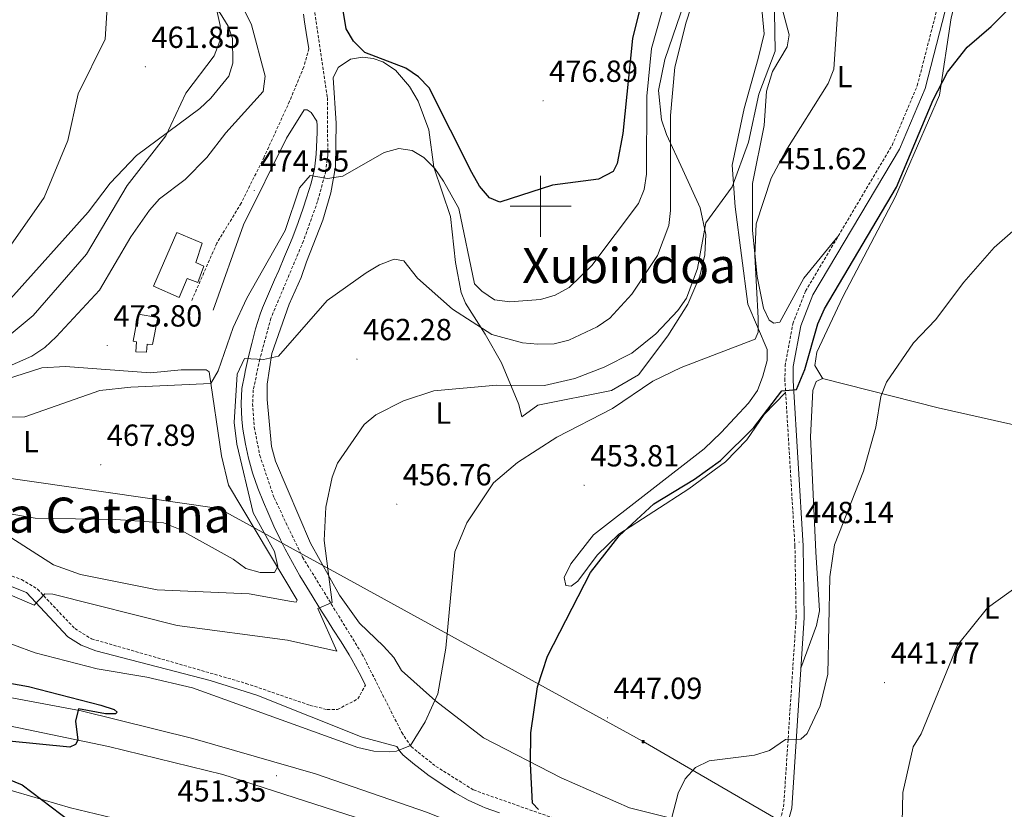
# Model space of a CAD drawing. Units: metres. Extents: x 603225 to 607725, y 4724181 to 4727219.
# Drawn here: x 604329 to 604652, y 4725302 to 4725561 of the extents above; entities that cross this region are included whole.
import ezdxf
from ezdxf.enums import TextEntityAlignment as Align

# ---------------------------------------------------------------- set-up
doc = ezdxf.new("R2010")
doc.units = ezdxf.units.M
doc.header["$MEASUREMENT"] = 0
doc.linetypes.add('TRAZOSX2', pattern=[1.5, 1, -0.5])
for name, color, linetype, lineweight in [('Carátula', 7, 'Continuous', 5), ('Level 15', 1, 'Continuous', 0), ('Level 21', 19, 'Continuous', 0), ('Level 32', 19, 'Continuous', 0), ('Level 36', 19, 'Continuous', 40), ('Level 37', 92, 'Continuous', 0), ('Level 4', 36, 'Continuous', 30), ('Level 41', 19, 'Continuous', 0), ('Level 45', 19, 'Continuous', 0), ('Level 5', 36, 'Continuous', 0), ('Level 52', 1, 'Continuous', 0), ('Level 54', 13, 'Continuous', 0), ('Level 63', 7, 'Continuous', 0), ('Level 7', 1, 'Continuous', 0)]:
    doc.layers.add(name, color=color, linetype=linetype, lineweight=lineweight)
doc.styles.add('Arial', font='ARIAL.TTF', dxfattribs={"height": 0.2})

# ---------------------------------------------------------------- blocks, each defined once
blk = doc.blocks.new('5PATER')
at = {"layer": 'Carátula', "linetype": 'Continuous', "lineweight": 5}
h = blk.add_hatch(color=250, dxfattribs=at)
edge = h.paths.add_edge_path()
edge.add_ellipse((0, 0), major_axis=(-1.33, -1.34), ratio=0.999422, start_angle=0, end_angle=360)
blk = doc.blocks.new('5TME')
at = {"layer": 'Carátula', "color": 250, "linetype": 'Continuous', "lineweight": 5}
for p, q in [((3.7, 3.8), (-3.7, -3.8)), ((-3.7, 3.7), (3.8, -3.8))]:
    blk.add_line(p, q, dxfattribs=at)
at = {"layer": 'Carátula', "color": 250, "linetype": 'Continuous', "lineweight": 5, "flags": 128}
blk.add_lwpolyline([(-3.7, -3.8), (3.8, -3.8), (3.8, 3.7), (-3.7, 3.7), (-3.7, -3.8)], dxfattribs=at)

msp = doc.modelspace()

# ---------------------------------------------------------------- linework, layer by layer
at = {"layer": 'Level 15', "color": 5, "linetype": 'Continuous', "lineweight": 0}
for points in [[(604373.05, 4725473.82, 477.91), (604380.75, 4725491.38, 478.2), (604389, 4725487.89, 477.91), (604386.99, 4725481.48, 478.79), (604389.53, 4725480.37, 477.91), (604387.62, 4725474.98, 477.91), (604384.15, 4725476.33, 478.2), (604381.53, 4725470.09, 478.2), (604373.05, 4725473.82, 477.91)], [(604368.08, 4725464.58, 475.25), (604374.49, 4725463.51, 475.25), (604372.69, 4725454.62, 475.25), (604370.99, 4725454.72, 475.25), (604370.81, 4725452.17, 474.66), (604367.25, 4725452.28, 474.66), (604367.52, 4725455.46, 475.25), (604366.36, 4725455.7, 475.25), (604368.08, 4725464.58, 475.25)]]:
    msp.add_polyline3d(points, dxfattribs=at)
at = {"layer": 'Level 21', "color": 19, "linetype": 'TRAZOSX2', "lineweight": 0}
for points in [[(604578.55, 4725298.72, 443.95), (604579.68, 4725302.97, 444.25), (604583.78, 4725365.06, 447.52), (604583.39, 4725388.54, 448.08), (604580.11, 4725442.76, 450.45), (604580.16, 4725447.63, 450.45), (604582.69, 4725461.46, 451.63), (604586.89, 4725472.12, 451.63), (604615.23, 4725519.94, 451.63), (604623.49, 4725539.51, 451.33), (604631.89, 4725572.04, 451.46), (604645.3, 4725624.18, 454.29), (604675.89, 4725741.09, 462.55)], [(604425.97, 4725563.54, 473.4), (604430.1, 4725535.61, 471.63), (604430.2, 4725516.74, 470.5), (604429.58, 4725511.49, 469.86), (604426.87, 4725501.56, 469.27), (604422.24, 4725488.62, 468.38), (604411.57, 4725463.3, 466.15), (604407.94, 4725449.83, 465.15), (604405.77, 4725439.73, 464.25), (604405.58, 4725435.22, 463.95), (604406.12, 4725427.48, 463.87), (604407.93, 4725418.27, 463.21), (604412.61, 4725404.33, 462.48), (604421.93, 4725384.89, 461.52), (604441.43, 4725353.17, 458.43), (604454.46, 4725327.37, 455.31), (604457.54, 4725322.73, 454.69), (604465.66, 4725316.26, 454.08), (604477.99, 4725308.51, 452.43), (604507.61, 4725298.08, 448.99)], [(604424.05, 4725551.76, 472.59), (604422.36, 4725545.66, 472.59), (604417.69, 4725534.43, 472.79), (604409.35, 4725516.15, 474.96), (604401.82, 4725501.01, 474.66), (604393.84, 4725487.85, 474.66), (604385.62, 4725469.12, 474.66)], [(604204.6, 4725378.03, 454.29), (604229.78, 4725387.97, 458.42), (604234.6, 4725389.27, 458.79), (604258.96, 4725391.9, 460.18), (604280.44, 4725391.3, 460.49), (604301.38, 4725388.05, 460.78), (604329.83, 4725377.53, 461.08), (604335.06, 4725374.38, 460.49), (604347.27, 4725361.42, 457.45), (604352.77, 4725358.08, 456.94), (604403.39, 4725343.48, 456.56), (604424.44, 4725336.26, 456.06), (604430, 4725334.88, 456.06), (604433.4, 4725334.92, 456.35), (604440.1, 4725338.41, 457.24), (604442.56, 4725342.9, 457.24)]]:
    msp.add_polyline3d(points, dxfattribs=at)
at = {"layer": 'Level 21', "color": 19, "linetype": 'Continuous', "lineweight": 0}
for points in [[(604678.53, 4725740.57, 462.55), (604647.9, 4725623.51, 454.29), (604634.49, 4725571.37, 451.46), (604626.04, 4725538.64, 451.33), (604617.63, 4725518.72, 451.63), (604589.31, 4725470.94, 451.63), (604585.28, 4725460.72, 451.63), (604582.84, 4725447.37, 450.45), (604582.79, 4725442.82, 450.45), (604586.07, 4725388.64, 448.08), (604586.46, 4725364.99, 447.52), (604582.34, 4725302.53, 444.25), (604581.5, 4725299.36, 444.14), (604585.56, 4725295.01, 443.36), (604589.97, 4725292.87, 442.5), (604650.88, 4725280.3, 437.45), (604659.21, 4725278.35, 437.06)], [(604424.05, 4725551.76, 472.59), (604423.4, 4725555.52, 472.84), (604422.6, 4725560.44, 473.2), (604422.22, 4725563.04, 473.4)], [(604392.63, 4725465.94, 474.36), (604402.53, 4725493.86, 474.66), (604416.69, 4725522.34, 474.36), (604422.44, 4725531.65, 473.18), (604423.45, 4725531.56, 472.89), (604424.75, 4725530.77, 472.3), (604426.67, 4725527.88, 471.01), (604426.7, 4725526.45, 471.04), (604426.7, 4725524.33, 470.94), (604426.55, 4725519.33, 470.74), (604426.43, 4725517.06, 470.5), (604425.85, 4725512.14, 469.86), (604424.76, 4725507.5, 469.57), (604423.27, 4725502.73, 469.27), (604422.14, 4725499.37, 469.04), (604420.49, 4725494.65, 468.72), (604418.72, 4725490, 468.38), (604417.94, 4725488.09, 468.21), (604416.04, 4725483.5, 467.68), (604414.11, 4725478.91, 467.2), (604412.78, 4725475.81, 466.97), (604410.75, 4725471.24, 466.65), (604408.8, 4725466.66, 466.31), (604407.99, 4725464.53, 466.15), (604406.51, 4725459.77, 465.79), (604405.26, 4725454.93, 465.43), (604404.25, 4725450.68, 465.15), (604403.15, 4725445.82, 464.84), (604402.98, 4725445.06, 464.78), (604402.01, 4725440.18, 464.25), (604401.8, 4725435.31, 463.95), (604401.8, 4725435.04, 463.95), (604401.98, 4725430.04, 463.95), (604402.39, 4725426.89, 463.87), (604403.28, 4725421.98, 463.66), (604404.24, 4725417.4, 463.21), (604405.5, 4725412.59, 462.77), (604405.61, 4725412.24, 462.76), (604407.24, 4725407.51, 462.62), (604409.11, 4725402.87, 462.48), (604410.51, 4725399.64, 462.32), (604412.55, 4725395.09, 462.1), (604414.71, 4725390.58, 461.89), (604416.27, 4725387.49, 461.73), (604418.61, 4725383.07, 461.52), (604421.08, 4725378.75, 461.3), (604422.46, 4725376.47, 461.11), (604425.05, 4725372.24, 460.51), (604427.66, 4725368.01, 459.8), (604430.29, 4725363.79, 459.23), (604431.86, 4725361.31, 459.06), (604434.57, 4725357.1, 458.93), (604437.21, 4725352.88, 458.64), (604438.14, 4725351.31, 458.43), (604440.49, 4725346.95, 457.77), (604442.56, 4725342.9, 457.24)], [(604486.54, 4725301.01, 451.15), (604481.87, 4725302.7, 451.72), (604480.8, 4725303.1, 451.85), (604476.28, 4725305.13, 452.43), (604471.95, 4725307.58, 453.02), (604467.73, 4725310.26, 453.6), (604467.56, 4725310.36, 453.62), (604463.46, 4725313.18, 454.08), (604459.47, 4725316.17, 454.44), (604458.65, 4725316.81, 454.5), (604454.85, 4725320.06, 454.69), (604453.83, 4725321.27, 454.8), (604452.87, 4725322.79, 454.98), (604441.52, 4725325.86, 455.28), (604406.92, 4725339.62, 456.16), (604391.64, 4725344.43, 456.75), (604354.13, 4725354.12, 456.46), (604349.35, 4725355.96, 456.75), (604344.97, 4725358.71, 457.34), (604331.42, 4725373.26, 460.89), (604302.29, 4725384.87, 461.18)]]:
    msp.add_polyline3d(points, dxfattribs=at)
at = {"layer": 'Level 21', "color": 19, "linetype": 'Continuous', "lineweight": 13}
for points in [[(604130.08, 4725349.81, 441.87), (604135.18, 4725350.11, 441.76), (604176.4, 4725351.77, 444.75), (604210, 4725351.41, 446.52), (604242.4, 4725349.64, 448), (604288.36, 4725344.74, 448.88), (604318.31, 4725340.26, 449.18), (604349.32, 4725334.45, 450.36), (604385.96, 4725325.42, 450.95), (604426.18, 4725313.81, 451.54), (604462.9, 4725301.17, 452.13), (604499.91, 4725286.18, 452.13), (604523.14, 4725275.91, 452.43), (604548.13, 4725263.63, 451.84), (604559.58, 4725257.69, 451.61)], [(604555.5, 4725249.81, 450.89), (604536.64, 4725259.46, 451), (604478.95, 4725285.16, 451.29), (604449.34, 4725296.31, 451.29), (604395.81, 4725313.61, 450.7), (604358.29, 4725322.76, 450.11), (604317.75, 4725331.24, 448.93), (604311.95, 4725331.62, 448.93), (604280.73, 4725336.98, 448.63), (604244.71, 4725340.93, 448.63), (604205.79, 4725343.13, 447.16), (604177.81, 4725343.5, 444.9), (604160.82, 4725343.41, 443.71), (604145.84, 4725342.89, 443.24), (604130.2, 4725341.78, 443.03)]]:
    msp.add_polyline3d(points, dxfattribs=at)
at = {"layer": 'Level 32', "color": 6, "linetype": 'Continuous', "lineweight": 0, "ltscale": 0.5}
msp.add_polyline3d([(604235.22, 4725423.79, 460.49), (604394.65, 4725400.79, 466.03), (604533.62, 4725324.36, 446.2), (604666.77, 4725247.15, 436.97), (604816.99, 4725158.45, 445.3), (604936.69, 4725132.7, 445.36), (605075.91, 4725101.86, 437.76), (605204.86, 4725072.22, 446.67), (605318.39, 4725049.09, 470.03), (605525.12, 4725004.22, 445.14)], dxfattribs=at)
at = {"layer": 'Level 36', "color": 92, "linetype": 'Continuous', "lineweight": 0}
for points in [[(604326.17, 4725469.64, 460.82), (604351.63, 4725498.06, 462.06), (604358.85, 4725507.58, 462.66), (604367.49, 4725516.64, 463.42), (604388.3, 4725532.04, 465.31), (604391.91, 4725535.46, 465.51), (604397.78, 4725542.69, 465.9), (604399.06, 4725546.94, 465.61), (604398.92, 4725554.99, 465.31), (604397.57, 4725559.1, 465.02), (604394.89, 4725563.34, 464.56), (604371.72, 4725588.56, 460), (604363.71, 4725598.79, 459.11), (604362.97, 4725602.75, 458.52), (604366.53, 4725615.6, 457.47), (604375.81, 4725636.97, 458.52), (604379.39, 4725653.27, 458.23), (604381.38, 4725658.28, 458.52), (604386.32, 4725664.42, 458.52), (604394.12, 4725670.63, 459.32), (604403.42, 4725679.19, 461.35), (604412.21, 4725688.98, 463.25)], [(604592.54, 4725443.4, 447.53), (604589.95, 4725447.76, 449), (604590.54, 4725452.17, 448.71), (604599.09, 4725470.25, 448.42), (604616.4, 4725503.22, 447.58), (604630.74, 4725536.41, 449.71), (604634.59, 4725561.76, 451.5), (604643.33, 4725596, 452.46), (604652.64, 4725629.71, 454.44), (604660.95, 4725673.39, 457.81)], [(604598.25, 4725603.66, 456.51), (604594.76, 4725603.16, 457.1), (604590.48, 4725601.66, 457.1), (604587.07, 4725597.98, 457.31), (604582.14, 4725588.9, 457.98), (604579.42, 4725580.95, 457.98), (604578.2, 4725575.01, 458.28), (604578.16, 4725571.21, 457.98), (604578.43, 4725567.81, 458.28), (604581.48, 4725556.24, 457.98), (604580.82, 4725552.3, 458.28), (604576.06, 4725544.13, 458.06), (604574.03, 4725537.68, 458.01), (604573.34, 4725526.45, 456.51), (604569.42, 4725507.45, 456.21), (604569.48, 4725492.01, 455.03), (604570.99, 4725476.96, 454.11), (604573.08, 4725466.54, 452.96), (604574.97, 4725462.57, 452.67), (604576.51, 4725461.63, 452.37), (604578.45, 4725461.99, 452.37), (604586.26, 4725476.39, 451.79), (604597.49, 4725490.01, 451.63)], [(604547.55, 4725298.08, 445.08), (604529.14, 4725302.64, 446.66), (604506.76, 4725312.49, 449.22), (604481.28, 4725325.65, 453.06), (604465.52, 4725337.72, 455.37), (604454.42, 4725347.7, 456.89), (604451.84, 4725351.98, 457.19), (604448.48, 4725355.73, 458.08), (604440.59, 4725363.17, 458.37), (604434.03, 4725372.41, 459.6), (604424.54, 4725389.42, 461.62), (604413.08, 4725416.32, 462.8), (604411.78, 4725421.2, 463.1), (604410.33, 4725436.55, 463.99), (604410.32, 4725441.58, 464.57), (604411.89, 4725451.72, 465.16), (604417.56, 4725467.91, 466.64), (604421.53, 4725476.61, 467.52), (604423.29, 4725481.78, 467.23), (604428.54, 4725495.42, 468.41), (604431.17, 4725504.35, 469.37), (604432.74, 4725512.95, 470.24), (604432.99, 4725527.27, 471.95), (604431.99, 4725542.14, 472.84), (604433.57, 4725545.45, 473.13), (604437.69, 4725548.27, 473.43), (604441.58, 4725548.85, 473.43), (604445.06, 4725548.5, 473.43), (604448.3, 4725547.3, 473.43), (604452.47, 4725544.57, 473.43), (604457.06, 4725539.29, 473.28), (604459.85, 4725534.41, 472.84), (604463.32, 4725525.1, 471.68), (604464.96, 4725512.84, 470.48), (604470.43, 4725496.6, 468.41), (604472.05, 4725481.49, 467.23), (604473.91, 4725471.7, 465.5), (604475.39, 4725468.14, 464.87), (604481.86, 4725458.01, 463.69), (604487.17, 4725448.66, 461.62), (604492.83, 4725434.9, 458.67), (604493.79, 4725430.86, 457.49), (604499.1, 4725434.75, 457.19), (604523.29, 4725439.54, 456.6), (604532.08, 4725444.73, 456.6), (604541.69, 4725457.44, 457.19), (604548.3, 4725467.82, 458.08), (604552.19, 4725477, 458.57), (604553.89, 4725484.09, 458.96), (604554.12, 4725490.74, 459.85), (604552.36, 4725499.51, 461.32), (604546.68, 4725511.88, 463.98), (604541.24, 4725523.55, 464.57), (604539.65, 4725528.28, 465.23), (604538.65, 4725537.95, 465.85), (604540.78, 4725548.12, 465.53), (604554.98, 4725589.72, 465.04)], [(604572.35, 4725566.93, 462.81), (604573.25, 4725556.52, 462.81), (604571.31, 4725548.41, 461.92), (604566.72, 4725532.04, 462.19), (604562.8, 4725513.51, 461.04), (604563.74, 4725499.8, 460.15), (604567.96, 4725467.84, 455.99), (604574.23, 4725452.94, 454.84), (604574.26, 4725449.38, 454.84), (604572.89, 4725444.2, 454.84), (604571.15, 4725439.52, 454.84), (604568.21, 4725435.42, 454.84), (604559.24, 4725425.79, 454.76), (604553.59, 4725420.42, 454.54), (604517.38, 4725392.22, 453.75), (604509.92, 4725382.73, 453.36), (604507.7, 4725378.19, 452.77), (604508.29, 4725375.55, 451.89), (604510.07, 4725375.37, 451.3), (604512.18, 4725376.98, 451), (604518.54, 4725385.5, 450.41), (604525.68, 4725392.4, 449.9), (604548.58, 4725407.24, 449.23), (604560.67, 4725416.12, 449.18), (604567.62, 4725423.38, 449.31), (604573.25, 4725431.67, 449.67), (604580.34, 4725438.94, 450.28)], [(604303.65, 4725436.45, 467.93), (604336.44, 4725446.93, 470.27), (604344.17, 4725447.4, 470.58), (604372.13, 4725445.3, 471.4), (604382.09, 4725446.37, 470.58), (604390.37, 4725446.28, 470.29), (604391.37, 4725445.65, 470.29), (604395.33, 4725418.13, 467.33), (604397.7, 4725408.44, 466.71), (604420.13, 4725370.8, 463.79), (604419.89, 4725370.1, 464.09), (604418.34, 4725370.28, 464.38), (604404.44, 4725372.9, 464.68), (604374.26, 4725374.16, 462.91), (604349.08, 4725379.15, 462.91), (604340.29, 4725382.34, 462.91), (604320.69, 4725394.84, 464.88), (604314.28, 4725398.66, 464.86), (604305.71, 4725401.67, 464.49), (604292.47, 4725403.11, 463.54)], [(604585.37, 4725348.45, 446.65), (604590.47, 4725362.49, 446.36), (604591.46, 4725367.32, 446.24), (604590.27, 4725386.67, 446.17), (604588.44, 4725424.39, 448.05), (604589.21, 4725439.59, 448.43), (604590.33, 4725442.52, 447.84), (604592.43, 4725443.43, 447.54), (604630.38, 4725433.84, 443.73), (604714.96, 4725414.78, 439.86)], [(604359.57, 4725299.35, 452.36), (604345.83, 4725302.67, 450.88), (604318.83, 4725310.55, 449.41)]]:
    msp.add_polyline3d(points, dxfattribs=at)
at = {"layer": 'Level 4', "color": 36, "linetype": 'Continuous', "lineweight": 30}
for points in [[(604533.83, 4725570.1, 475.01), (604530.18, 4725554.97, 475.01), (604526.95, 4725523.84, 475.01), (604525.07, 4725513.99, 475.01), (604523.81, 4725511.38, 475.01), (604519.03, 4725508.89, 475.01), (604503.85, 4725506.92, 475.01), (604486.61, 4725501.36, 475.01), (604483.28, 4725502.69, 475.01), (604480.01, 4725506.6, 475.01), (604477.48, 4725511.05, 475.01), (604463.44, 4725538.78, 475.01), (604459.98, 4725542.41, 475.01), (604455.81, 4725545.31, 475.01), (604442.36, 4725550.39, 475.01), (604438.7, 4725554.08, 475.01), (604436.19, 4725558.13, 475.01), (604433.11, 4725577.5, 475.01)], [(604499.34, 4725302.13, 450.01), (604497.33, 4725304.15, 450.01), (604496.63, 4725317.05, 450.01), (604496.77, 4725327.29, 450.01), (604498.95, 4725342.35, 450.01), (604502.21, 4725352.39, 450.01), (604516.33, 4725379.81, 450.01), (604525.75, 4725391.87, 450.01), (604537.1, 4725402.32, 450.01), (604550.5, 4725410.41, 450.01), (604559.01, 4725416.56, 450.01), (604569.88, 4725427.45, 450.01), (604579.04, 4725439.42, 450.01), (604583.91, 4725439.88, 450.01), (604586.62, 4725446.44, 450.01), (604590.85, 4725461.46, 450.01), (604593.05, 4725466.28, 450.01), (604616.67, 4725506.26, 450.01), (604628.72, 4725534.84, 450.01), (604633.41, 4725543.99, 450.01), (604639.86, 4725552.14, 450.01), (604647.72, 4725558.91, 450.01), (604662.49, 4725573.66, 450.01)], [(604312.37, 4725345.97, 450.01), (604332.06, 4725342.42, 450.01), (604355.85, 4725336.31, 450.01), (604360.14, 4725334.85, 450.01), (604361.17, 4725333.98, 450.01), (604360.61, 4725333.53, 450.01), (604357.29, 4725333.51, 450.01), (604348.45, 4725335.08, 450.01), (604347.47, 4725331.05, 450.01), (604348.29, 4725324.81, 450.01), (604347.44, 4725323.47, 450.01), (604345.63, 4725322.58, 450.01), (604305.7, 4725326.48, 450.01)], [(604320.28, 4725314.12, 450.01), (604330, 4725310.19, 450.01), (604358.48, 4725288.52, 450.01)]]:
    msp.add_polyline3d(points, dxfattribs=at)
at = {"layer": 'Level 5', "color": 36, "linetype": 'Continuous', "lineweight": 0}
for points in [[(604596.1, 4725544.94, 455.01), (604597.53, 4725566.3, 455.01), (604601.15, 4725592.3, 455.01), (604605.73, 4725601.25, 455.01), (604611.67, 4725609.83, 455.01), (604618.34, 4725617.56, 455.01), (604625.91, 4725624.68, 455.01), (604637.94, 4725634.34, 455.01), (604642.46, 4725636.52, 455.01), (604647.48, 4725636.86, 455.01), (604651.63, 4725635.98, 455.01), (604654.06, 4725637.22, 455.01)], [(604313.24, 4725401.23, 465.01), (604334.24, 4725397.7, 465.01), (604360.72, 4725397.28, 465.01), (604376.35, 4725396.1, 465.01), (604381.23, 4725394.22, 465.01), (604399.21, 4725384.26, 465.01), (604403.33, 4725381.2, 465.01), (604408.03, 4725379.8, 465.01), (604412.75, 4725379.85, 465.01), (604413.89, 4725381.84, 465.01), (604412.74, 4725386.71, 465.01), (604405.79, 4725399.46, 465.01), (604400.37, 4725421.92, 465.01), (604399.48, 4725429, 465.01), (604400.45, 4725444.92, 465.01), (604402.91, 4725450.04, 465.01), (604409.19, 4725449.67, 465.01), (604414.05, 4725450.84, 465.01), (604430, 4725469.1, 465.01), (604442.75, 4725478.17, 465.01), (604447.19, 4725480.78, 465.01), (604452.03, 4725482.64, 465.01), (604455.2, 4725482.04, 465.01), (604459.65, 4725476.39, 465.01), (604471.16, 4725466.2, 465.01), (604484.03, 4725457.89, 465.01), (604494.03, 4725455.15, 465.01), (604499.05, 4725454.72, 465.01), (604504.41, 4725454.86, 465.01), (604509.27, 4725456.04, 465.01), (604518.55, 4725460.41, 465.01), (604522.65, 4725463.28, 465.01), (604529.93, 4725471.14, 465.01), (604538.28, 4725483.88, 465.01), (604542.04, 4725493.64, 465.01), (604542.63, 4725498.6, 465.01), (604542.56, 4725529.8, 465.01), (604544.02, 4725545.61, 465.01), (604547.68, 4725560.36, 465.01), (604563.64, 4725609.54, 465.01)], [(604320.85, 4725430.78, 470.01), (604330.9, 4725430.89, 470.01), (604355.49, 4725439.51, 470.01), (604365.62, 4725440.67, 470.01), (604391.86, 4725441.81, 470.01), (604394.24, 4725446.02, 470.01), (604399.19, 4725460.18, 470.01), (604403.69, 4725469.8, 470.01), (604416.27, 4725491.99, 470.01), (604420.94, 4725506.06, 470.01), (604424.4, 4725510.11, 470.01), (604430.17, 4725509.11, 470.01), (604435.11, 4725509.84, 470.01), (604448.65, 4725517.66, 470.01), (604453.5, 4725518.9, 470.01), (604457.92, 4725518.25, 470.01), (604461.72, 4725515.93, 470.01), (604465.34, 4725512.36, 470.01), (604468.21, 4725508.17, 470.01), (604473.19, 4725499.26, 470.01), (604478.37, 4725474.58, 470.01), (604480.7, 4725472.12, 470.01), (604484.89, 4725469.32, 470.01), (604489.87, 4725468.65, 470.01), (604500.01, 4725469.37, 470.01), (604504.8, 4725470.87, 470.01), (604509.33, 4725473.28, 470.01), (604516.81, 4725480.53, 470.01), (604532.05, 4725500.86, 470.01), (604533.91, 4725505.5, 470.01), (604534.73, 4725510.47, 470.01), (604534.86, 4725536.14, 470.01), (604536.4, 4725551.72, 470.01), (604546.22, 4725586.57, 470.01)], [(604396.15, 4725577.97, 470.01), (604405.25, 4725559.5, 470.01), (604409.66, 4725542.61, 470.01), (604409.06, 4725537.63, 470.01), (604396.78, 4725524.06, 470.01), (604390.58, 4725515.96, 470.01)], [(604337.48, 4725372.87, 460.01), (604340.11, 4725372.75, 460.01), (604380.87, 4725362.43, 460.01), (604417.05, 4725357.64, 460.01), (604433.17, 4725354.07, 460.01), (604426.98, 4725368.06, 460.01), (604431.65, 4725369.96, 460.01), (604429.06, 4725390.3, 460.01), (604429.6, 4725401.29, 460.01), (604431.6, 4725411.08, 460.01), (604433.42, 4725415.76, 460.01), (604442.11, 4725428.37, 460.01), (604445.98, 4725431.54, 460.01), (604455.05, 4725436.16, 460.01), (604465.01, 4725439.38, 460.01), (604485.55, 4725441.26, 460.01), (604501.22, 4725441.22, 460.01), (604511.17, 4725443.52, 460.01), (604520.89, 4725447.15, 460.01), (604529.91, 4725451.79, 460.01), (604537.79, 4725458.16, 460.01), (604545.01, 4725465.76, 460.01), (604547.83, 4725469.88, 460.01), (604551.49, 4725479.52, 460.01), (604554.2, 4725494.58, 460.01), (604562.85, 4725506.4, 460.01), (604568.12, 4725520.95, 460.01), (604571.57, 4725536.72, 460.01), (604576.96, 4725550.87, 460.01), (604576.44, 4725576.44, 460.01)], [(604357.93, 4725565.22, 460.01), (604357.21, 4725554.76, 460.01), (604348.35, 4725536.81, 460.01), (604344.94, 4725521.59, 460.01), (604337.2, 4725502.89, 460.01), (604322.39, 4725481.76, 460.01)], [(604393.87, 4725564.17, 465.01), (604394.95, 4725559.24, 465.01), (604394.85, 4725554.17, 465.01), (604392.99, 4725549.34, 465.01), (604383.72, 4725537.12, 465.01), (604377.08, 4725523.04, 465.01), (604364.46, 4725506.82, 465.01), (604351.06, 4725484.22, 465.01), (604333.66, 4725464.15, 465.01)], [(604319.94, 4725358.77, 455.01), (604334.32, 4725353.48, 455.01), (604354.6, 4725348.19, 455.01), (604370.88, 4725345.5, 455.01), (604385.85, 4725342.02, 455.01), (604440.07, 4725322.48, 455.01), (604445.29, 4725321.24, 455.01), (604450.44, 4725321.06, 455.01), (604452.74, 4725321.28, 455.01), (604457.39, 4725323.11, 455.01), (604462.19, 4725330.84, 455.01), (604466.29, 4725340.01, 455.01), (604468.94, 4725354.98, 455.01), (604471.83, 4725386.58, 455.01), (604475.86, 4725396.13, 455.01), (604484.56, 4725409.31, 455.01), (604492.42, 4725415.98, 455.01), (604505.33, 4725424.26, 455.01), (604523.54, 4725433.66, 455.01), (604536.79, 4725442.59, 455.01), (604546.1, 4725447.11, 455.01), (604570.35, 4725456.42, 455.01), (604571.33, 4725458.67, 455.01), (604571.38, 4725463.22, 455.01), (604570.25, 4725483.84, 455.01), (604570.63, 4725494.22, 455.01), (604575.6, 4725509.15, 455.01), (604580.37, 4725518.15, 455.01), (604594.24, 4725540.3, 455.01), (604596.1, 4725544.94, 455.01)], [(604390.58, 4725515.96, 470.01), (604383.4, 4725508.76, 470.01), (604375.09, 4725502.45, 470.01), (604371.81, 4725498.68, 470.01), (604365.67, 4725490, 470.01), (604355.32, 4725472.45, 470.01), (604341.2, 4725457.19, 470.01), (604337.43, 4725453.63, 470.01), (604333.19, 4725450.83, 470.01), (604318.92, 4725444.52, 470.01)], [(604540.75, 4725290.62, 445.01), (604545.12, 4725307.47, 445.01), (604547.39, 4725312.16, 445.01), (604550.75, 4725315.84, 445.01), (604555.3, 4725318.06, 445.01), (604570.18, 4725319.92, 445.01), (604575.07, 4725321.41, 445.01), (604580.34, 4725325.08, 445.01), (604585.35, 4725325.18, 445.01), (604587.41, 4725327.03, 445.01), (604591.67, 4725336.09, 445.01), (604594.13, 4725346.53, 445.01), (604594.87, 4725378.47, 445.01), (604596.33, 4725388.91, 445.01), (604605.9, 4725413.1, 445.01), (604609.86, 4725427.53, 445.01), (604611.59, 4725437.61, 445.01), (604613.42, 4725442.27, 445.01), (604622.3, 4725455.18, 445.01), (604629.5, 4725462.67, 445.01), (604638.77, 4725475.07, 445.01), (604648.7, 4725486.47, 445.01), (604656.61, 4725493.34, 445.01)], [(604333.66, 4725464.15, 465.01), (604321.74, 4725454.29, 465.01)], [(604310.05, 4725379.44, 460.01), (604333.99, 4725369.17, 460.01), (604337.48, 4725372.87, 460.01)], [(604622.17, 4725322.68, 440.01), (604624.79, 4725326.94, 440.01), (604636.71, 4725356.02, 440.01), (604646.5, 4725368.25, 440.01), (604663.28, 4725380.26, 440.01)], [(604682.29, 4725218.84, 440.01), (604638.62, 4725242.33, 440.01), (604614.57, 4725255.99, 440.01), (604608.61, 4725259.67, 440.01), (604606.9, 4725261.54, 440.01), (604612.04, 4725270.27, 440.01), (604617.34, 4725282.98, 440.01), (604618.34, 4725287.88, 440.01), (604618.8, 4725307.63, 440.01), (604622.17, 4725322.68, 440.01)]]:
    msp.add_polyline3d(points, dxfattribs=at)
at = {"layer": 'Level 52', "color": 5, "linetype": 'Continuous', "lineweight": 0}
for points in [[(604373.05, 4725473.82, 477.91), (604380.75, 4725491.38, 478.2), (604389, 4725487.89, 477.91), (604386.99, 4725481.48, 478.79), (604389.53, 4725480.37, 477.91), (604387.62, 4725474.98, 477.91), (604384.15, 4725476.33, 478.2), (604381.53, 4725470.09, 478.2), (604373.05, 4725473.82, 477.91)], [(604368.08, 4725464.58, 475.25), (604374.49, 4725463.51, 475.25), (604372.69, 4725454.62, 475.25), (604370.99, 4725454.72, 475.25), (604370.81, 4725452.17, 474.66), (604367.25, 4725452.28, 474.66), (604367.52, 4725455.46, 475.25), (604366.36, 4725455.7, 475.25), (604368.08, 4725464.58, 475.25)]]:
    msp.add_polyline3d(points, close=True, dxfattribs=at)
at = {"layer": 'Level 54', "color": 13, "linetype": 'Continuous', "lineweight": 0}
msp.add_polyline3d([(604449.34, 4725296.31, 451.29), (604395.81, 4725313.61, 450.7), (604358.29, 4725322.76, 450.11), (604317.75, 4725331.24, 448.93), (604311.95, 4725331.62, 448.93), (604280.73, 4725336.98, 448.63), (604244.71, 4725340.93, 448.63), (604205.79, 4725343.13, 447.16), (604177.81, 4725343.5, 444.9), (604160.82, 4725343.41, 443.71), (604145.84, 4725342.89, 443.24), (604130.2, 4725341.78, 443.03), (604130.08, 4725349.81, 441.87), (604135.18, 4725350.11, 441.76), (604176.4, 4725351.77, 444.75), (604210, 4725351.41, 446.52), (604242.4, 4725349.64, 448), (604288.36, 4725344.74, 448.88), (604318.31, 4725340.26, 449.18), (604349.32, 4725334.45, 450.36), (604385.96, 4725325.42, 450.95), (604426.18, 4725313.81, 451.54), (604462.9, 4725301.17, 452.13)], dxfattribs=at)
at = {"layer": 'Level 63', "linetype": 'Continuous', "lineweight": 0}
for points in [[(604500, 4725490, 0.01), (604500, 4725510, 0.01)], [(604490, 4725500, 0.01), (604510, 4725500, 0.01)]]:
    msp.add_polyline3d(points, dxfattribs=at)

# ---------------------------------------------------------------- block references
at = {"layer": 'Level 32', "color": 19, "linetype": 'Continuous', "lineweight": 0, "xscale": 0.09999983015004542, "yscale": 0.09999983015004542}
for p in [(604394.65, 4725400.79, 466.03), (604533.62, 4725324.36, 446.2)]:
    msp.add_blockref('5TME', p, dxfattribs=at)
at = {"layer": 'Level 7', "color": 19, "linetype": 'Continuous', "lineweight": 0, "xscale": 0.09999983015004542, "yscale": 0.09999983015004542}
for p in [(604370.41, 4725545.73, 461.86), (604500.8, 4725534.59, 476.9), (604610.64, 4725509.01, 451.63), (604406.11, 4725505.12, 474.55), (604357.91, 4725454.33, 473.81), (604439.78, 4725449.84, 462.29), (604355.75, 4725415.2, 467.9), (604514.26, 4725408.45, 453.82), (604452.81, 4725402.22, 456.77), (604584.73, 4725389.84, 448.14), (604612.8, 4725343.71, 441.78), (604521.91, 4725332.18, 447.09), (604413.37, 4725313.19, 451.36)]:
    msp.add_blockref('5PATER', p, dxfattribs=at)

# ---------------------------------------------------------------- texts
at = {"layer": 'Level 37', "color": 92, "linetype": 'Continuous', "lineweight": 0, "style": 'Arial'}
for p in [(604599.66, 4725542.49, 454.61), (604468.04, 4725432.11, 458.94), (604332.87, 4725422.78, 468.78), (604647.86, 4725368.25, 440.01)]:
    msp.add_text('L', height=7, dxfattribs=at).set_placement(p, align=Align.MIDDLE_CENTER)
at = {"layer": 'Level 41', "color": 19, "linetype": 'Continuous', "lineweight": 0, "style": 'Arial'}
for s, p in [('461.85', (604372.39, 4725549.73, 461.86)), ('476.89', (604502.79, 4725538.59, 476.9)), ('474.55', (604408.1, 4725509.12, 474.55)), ('451.62', (604577.99, 4725509.92, 451.63)), ('473.80', (604359.9, 4725458.33, 473.81)), ('462.28', (604441.77, 4725453.84, 462.29)), ('467.89', (604357.73, 4725419.2, 467.9)), ('453.81', (604516.34, 4725412.45, 453.82)), ('456.76', (604454.8, 4725406.22, 456.77)), ('448.14', (604586.72, 4725393.84, 448.14)), ('441.77', (604614.85, 4725347.71, 441.78)), ('447.09', (604523.9, 4725336.18, 447.09)), ('451.35', (604380.92, 4725302.53, 451.36))]:
    msp.add_text(s, height=7, dxfattribs=at).set_placement(p, align=Align.BOTTOM_LEFT)
at = {"layer": 'Level 45', "color": 19, "linetype": 'Continuous', "lineweight": 0, "style": 'Arial'}
for s, p in [('Xubindoa', (604529.01, 4725480.53, 470.01)), ('Santa Catalina', (604345.04, 4725398.66, 464.86))]:
    msp.add_text(s, height=11.5, dxfattribs=at).set_placement(p, align=Align.MIDDLE_CENTER)

doc.saveas('drawing.dxf')
